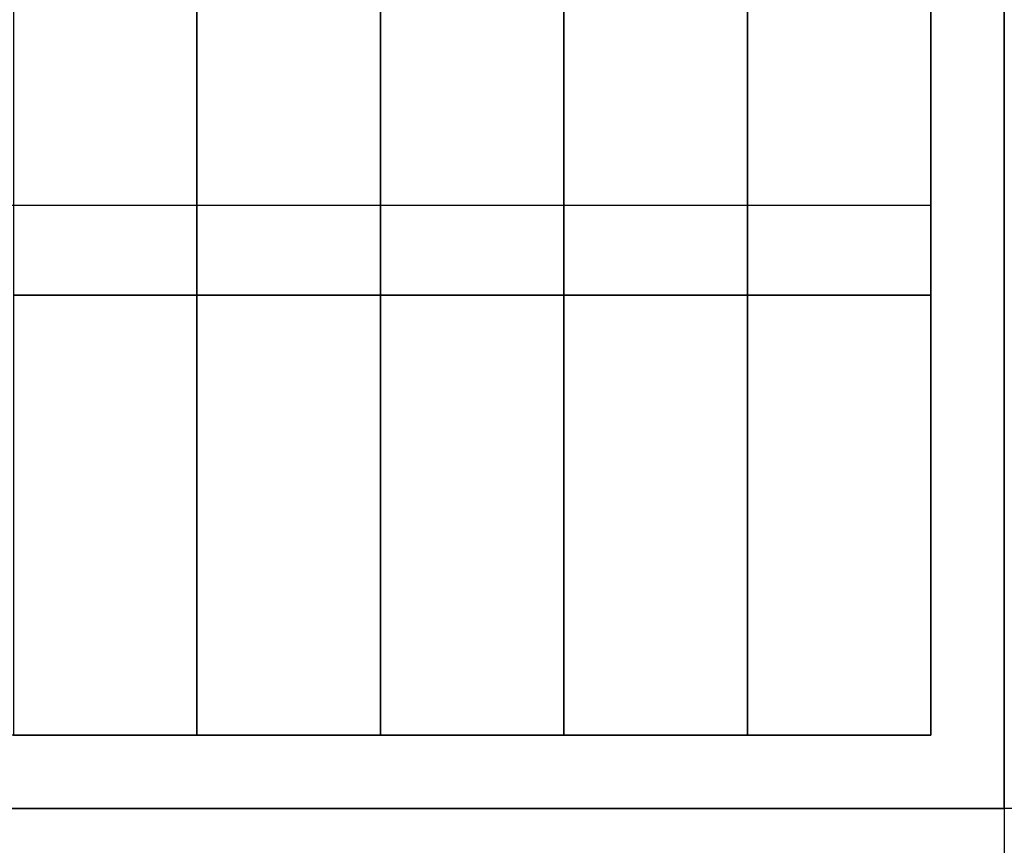
# Model space of a CAD drawing. Units: inches. Extents: x -83619 to 105381, y -25652 to 86350.
# Drawn here: x -36327 to -29619, y 69097 to 74724 of the extents above; entities that cross this region are included whole.
import ezdxf

# ---------------------------------------------------------------- set-up
doc = ezdxf.new("R2010")
doc.units = ezdxf.units.IN
doc.header["$MEASUREMENT"] = 0
doc.layers.add('09 margen', color=40, linetype='Continuous')
doc.layers.add('09 margen 02', color=152, linetype='Continuous')

msp = doc.modelspace()

# ---------------------------------------------------------------- linework, layer by layer
at = {"layer": '09 margen'}
for points in [[(-29619.1, 69347.2), (-43119.1, 69347.2), (-43119.1, 79347.2), (-29619.1, 79347.2)], [(-16119.1, 69347.2), (-29619.1, 69347.2), (-29619.1, 79347.2), (-16119.1, 79347.2)], [(-30119.1, 69847.2), (-42619.1, 69847.2), (-42619.1, 78847.2), (-30119.1, 78847.2)], [(-29619.1, 59347.2), (-43119.1, 59347.2), (-43119.1, 69347.2), (-29619.1, 69347.2)], [(-29619.1, 59347.2), (-43119.1, 59347.2), (-43119.1, 69347.2), (-29619.1, 69347.2)]]:
    msp.add_lwpolyline(points, close=True, dxfattribs=at)
at = {"layer": '09 margen 02'}
msp.add_line((-42619.1, 73460.3), (-30119.1, 73460.3), dxfattribs=at)
for points in [[(-35119.1, 75847.2), (-36369.1, 75847.2), (-36369.1, 72847.2), (-35119.1, 72847.2)], [(-33869.1, 75847.2), (-35119.1, 75847.2), (-35119.1, 72847.2), (-33869.1, 72847.2)], [(-32619.1, 75847.2), (-33869.1, 75847.2), (-33869.1, 72847.2), (-32619.1, 72847.2)], [(-31369.1, 75847.2), (-32619.1, 75847.2), (-32619.1, 72847.2), (-31369.1, 72847.2)], [(-30119.1, 75847.2), (-31369.1, 75847.2), (-31369.1, 72847.2), (-30119.1, 72847.2)], [(-35119.1, 72847.2), (-36369.1, 72847.2), (-36369.1, 69847.2), (-35119.1, 69847.2)], [(-33869.1, 72847.2), (-35119.1, 72847.2), (-35119.1, 69847.2), (-33869.1, 69847.2)], [(-32619.1, 72847.2), (-33869.1, 72847.2), (-33869.1, 69847.2), (-32619.1, 69847.2)], [(-31369.1, 72847.2), (-32619.1, 72847.2), (-32619.1, 69847.2), (-31369.1, 69847.2)], [(-30119.1, 72847.2), (-31369.1, 72847.2), (-31369.1, 69847.2), (-30119.1, 69847.2)]]:
    msp.add_lwpolyline(points, close=True, dxfattribs=at)

doc.saveas('drawing.dxf')
